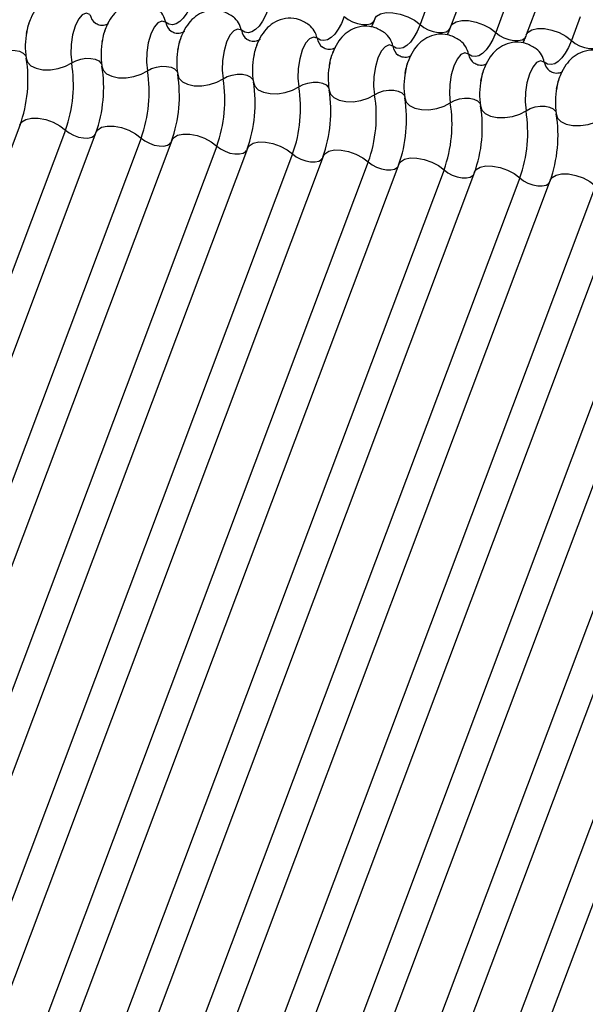
# Model space of a CAD drawing. Units: millimetres. Extents: x -23272466 to 44913, y -22484634 to 188.
# Drawn here: x -23269995 to -23269993, y -22484522 to -22484519 of the extents above; entities that cross this region are included whole.
import ezdxf

# ---------------------------------------------------------------- set-up
doc = ezdxf.new("R2010")
doc.units = ezdxf.units.MM
doc.layers.add('arkusz', color=7, linetype='Continuous')
doc.layers.add('KEYLITE INDICATIVE VIEW FLASHING 1', color=252, linetype='Continuous')
doc.styles.get("Standard").update_dxf_attribs({"font": 'arial.ttf'})

msp = doc.modelspace()

# ---------------------------------------------------------------- linework, layer by layer
at = {"layer": 'KEYLITE INDICATIVE VIEW FLASHING 1', "linetype": 'Continuous'}
for p, q in [((-23269993.3259, -22484518.8535), (-23269993.3542, -22484518.9287)), ((-23269993.2296, -22484518.8637), (-23269993.2568, -22484518.9362)), ((-23269993.0846, -22484518.8789), (-23269993.1128, -22484518.9541)), ((-23269992.9882, -22484518.8891), (-23269993.0155, -22484518.9616)), ((-23269992.8432, -22484518.9044), (-23269992.8715, -22484518.9795)), ((-23269994.6285, -22484519.247), (-23269996.093, -22484523.138)), ((-23269994.4845, -22484519.2649), (-23269995.949, -22484523.1559)), ((-23269994.3871, -22484519.2724), (-23269995.8517, -22484523.1634)), ((-23269994.2431, -22484519.2903), (-23269995.7077, -22484523.1813)), ((-23269994.1457, -22484519.2978), (-23269995.6103, -22484523.1888)), ((-23269994.0017, -22484519.3157), (-23269995.4663, -22484523.2067)), ((-23269993.9044, -22484519.3232), (-23269995.369, -22484523.2142)), ((-23269993.7604, -22484519.3411), (-23269995.225, -22484523.2321)), ((-23269993.663, -22484519.3486), (-23269995.1276, -22484523.2396)), ((-23269993.519, -22484519.3665), (-23269994.9836, -22484523.2575)), ((-23269993.4216, -22484519.374), (-23269994.8862, -22484523.265)), ((-23269993.2776, -22484519.3919), (-23269994.7422, -22484523.2829)), ((-23269993.1803, -22484519.3994), (-23269994.6449, -22484523.2904)), ((-23269993.0363, -22484519.4173), (-23269994.5009, -22484523.3083)), ((-23269992.9389, -22484519.4248), (-23269994.4035, -22484523.3158)), ((-23269992.7949, -22484519.4427), (-23269994.2595, -22484523.3337)), ((-23269992.6976, -22484519.4502), (-23269994.1622, -22484523.3413)), ((-23269992.5536, -22484519.4682), (-23269994.0182, -22484523.3592)), ((-23269992.4562, -22484519.4757), (-23269993.9208, -22484523.3667)), ((-23269992.3122, -22484519.4936), (-23269993.7768, -22484523.3846)), ((-23269992.2148, -22484519.5011), (-23269993.6794, -22484523.3921)), ((-23269992.0708, -22484519.519), (-23269993.5354, -22484523.41)), ((-23269991.9735, -22484519.5265), (-23269993.4381, -22484523.4175))]:
    msp.add_line(p, q, dxfattribs=at)
at = {"layer": 'KEYLITE INDICATIVE VIEW FLASHING 1', "linetype": 'Continuous', "flags": 128}
for points in [[(-23269994.0783, -22484518.8525), (-23269994.0875, -22484518.8742), (-23269994.0978, -22484518.8928), (-23269994.1087, -22484518.908), (-23269994.1201, -22484518.9192), (-23269994.1317, -22484518.9263), (-23269994.1432, -22484518.9291), (-23269994.1544, -22484518.9275), (-23269994.1649, -22484518.9215)], [(-23269993.8369, -22484518.8779), (-23269993.8462, -22484518.8996), (-23269993.8564, -22484518.9182), (-23269993.8673, -22484518.9334), (-23269993.8787, -22484518.9446), (-23269993.8903, -22484518.9517), (-23269993.9018, -22484518.9545), (-23269993.913, -22484518.9529), (-23269993.9235, -22484518.947)], [(-23269994.4063, -22484518.8961), (-23269994.4181, -22484518.892), (-23269994.4307, -22484518.8974), (-23269994.443, -22484518.9118), (-23269994.4536, -22484518.9339), (-23269994.4617, -22484518.9615), (-23269994.4664, -22484518.9922), (-23269994.4674, -22484519.0229), (-23269994.4645, -22484519.0508)], [(-23269993.5956, -22484518.9033), (-23269993.6048, -22484518.925), (-23269993.615, -22484518.9436), (-23269993.626, -22484518.9588), (-23269993.6374, -22484518.97), (-23269993.649, -22484518.9771), (-23269993.6605, -22484518.9799), (-23269993.6716, -22484518.9783), (-23269993.6822, -22484518.9724)], [(-23269993.5956, -22484518.9033), (-23269993.5837, -22484518.9124), (-23269993.5694, -22484518.92), (-23269993.5537, -22484518.9255), (-23269993.538, -22484518.9285), (-23269993.5236, -22484518.9287), (-23269993.5117, -22484518.9261), (-23269993.5033, -22484518.9208), (-23269993.4996, -22484518.9152)], [(-23269993.4982, -22484518.9108), (-23269993.4927, -22484518.9023), (-23269993.48, -22484518.8945), (-23269993.4621, -22484518.8905), (-23269993.4405, -22484518.8908), (-23269993.417, -22484518.8953), (-23269993.3935, -22484518.9036), (-23269993.3719, -22484518.915), (-23269993.3542, -22484518.9287)], [(-23269994.1649, -22484518.9215), (-23269994.1768, -22484518.9174), (-23269994.1894, -22484518.9228), (-23269994.2016, -22484518.9372), (-23269994.2122, -22484518.9593), (-23269994.2203, -22484518.9869), (-23269994.225, -22484519.0176), (-23269994.226, -22484519.0483), (-23269994.2231, -22484519.0762)], [(-23269993.9235, -22484518.947), (-23269993.9354, -22484518.9428), (-23269993.948, -22484518.9482), (-23269993.9602, -22484518.9626), (-23269993.9709, -22484518.9847), (-23269993.9789, -22484519.0124), (-23269993.9837, -22484519.043), (-23269993.9847, -22484519.0737), (-23269993.9818, -22484519.1017)], [(-23269993.3542, -22484518.9287), (-23269993.3635, -22484518.9504), (-23269993.3737, -22484518.9691), (-23269993.3846, -22484518.9842), (-23269993.396, -22484518.9954), (-23269993.4076, -22484519.0025), (-23269993.4191, -22484519.0053), (-23269993.4303, -22484519.0037), (-23269993.4408, -22484518.9978)], [(-23269993.3542, -22484518.9287), (-23269993.3424, -22484518.9378), (-23269993.328, -22484518.9454), (-23269993.3123, -22484518.951), (-23269993.2966, -22484518.9539), (-23269993.2822, -22484518.9541), (-23269993.2703, -22484518.9515), (-23269993.2619, -22484518.9462), (-23269993.2582, -22484518.9406)], [(-23269993.2568, -22484518.9362), (-23269993.2513, -22484518.9277), (-23269993.2387, -22484518.9199), (-23269993.2208, -22484518.9159), (-23269993.1992, -22484518.9162), (-23269993.1756, -22484518.9207), (-23269993.1521, -22484518.929), (-23269993.1306, -22484518.9404), (-23269993.1128, -22484518.9541)], [(-23269993.0155, -22484518.9616), (-23269993.0099, -22484518.9531), (-23269992.9973, -22484518.9453), (-23269992.9794, -22484518.9413), (-23269992.9578, -22484518.9416), (-23269992.9343, -22484518.9461), (-23269992.9107, -22484518.9544), (-23269992.8892, -22484518.9659), (-23269992.8715, -22484518.9795)], [(-23269993.6822, -22484518.9724), (-23269993.694, -22484518.9683), (-23269993.7067, -22484518.9737), (-23269993.7189, -22484518.9881), (-23269993.7295, -22484519.0101), (-23269993.7376, -22484519.0378), (-23269993.7423, -22484519.0684), (-23269993.7433, -22484519.0991), (-23269993.7404, -22484519.1271)], [(-23269993.1128, -22484518.9541), (-23269993.1221, -22484518.9758), (-23269993.1323, -22484518.9945), (-23269993.1432, -22484519.0096), (-23269993.1546, -22484519.0208), (-23269993.1662, -22484519.0279), (-23269993.1778, -22484519.0307), (-23269993.1889, -22484519.0291), (-23269993.1995, -22484519.0232)], [(-23269993.1128, -22484518.9541), (-23269993.101, -22484518.9632), (-23269993.0867, -22484518.9708), (-23269993.071, -22484518.9764), (-23269993.0553, -22484518.9794), (-23269993.0409, -22484518.9795), (-23269993.029, -22484518.9769), (-23269993.0205, -22484518.9717), (-23269993.0168, -22484518.966)], [(-23269993.4408, -22484518.9978), (-23269993.4527, -22484518.9937), (-23269993.4653, -22484518.9991), (-23269993.4775, -22484519.0135), (-23269993.4881, -22484519.0355), (-23269993.4962, -22484519.0632), (-23269993.501, -22484519.0938), (-23269993.5019, -22484519.1245), (-23269993.499, -22484519.1525)], [(-23269992.8715, -22484518.9795), (-23269992.8807, -22484519.0012), (-23269992.891, -22484519.0199), (-23269992.9019, -22484519.035), (-23269992.9133, -22484519.0462), (-23269992.9249, -22484519.0533), (-23269992.9364, -22484519.0561), (-23269992.9476, -22484519.0545), (-23269992.9581, -22484519.0486)], [(-23269992.8715, -22484518.9795), (-23269992.8597, -22484518.9886), (-23269992.8453, -22484518.9962), (-23269992.8296, -22484519.0018), (-23269992.8139, -22484519.0048), (-23269992.7995, -22484519.0049), (-23269992.7876, -22484519.0023), (-23269992.7792, -22484518.9971), (-23269992.7755, -22484518.9914)], [(-23269994.7059, -22484519.0254), (-23269994.6925, -22484519.0183), (-23269994.677, -22484519.0132), (-23269994.6606, -22484519.0107), (-23269994.6446, -22484519.011), (-23269994.6304, -22484519.0139), (-23269994.6193, -22484519.0193), (-23269994.612, -22484519.0268), (-23269994.6101, -22484519.031)], [(-23269994.6093, -22484519.0356), (-23269994.6052, -22484519.0488), (-23269994.5944, -22484519.06), (-23269994.5776, -22484519.0681), (-23269994.5564, -22484519.0725), (-23269994.5324, -22484519.0729), (-23269994.5078, -22484519.0691), (-23269994.4845, -22484519.0616), (-23269994.4645, -22484519.0508)], [(-23269994.4645, -22484519.0508), (-23269994.4512, -22484519.0437), (-23269994.4356, -22484519.0386), (-23269994.4192, -22484519.0361), (-23269994.4032, -22484519.0364), (-23269994.3891, -22484519.0393), (-23269994.3779, -22484519.0447), (-23269994.3707, -22484519.0522), (-23269994.3687, -22484519.0564)], [(-23269993.1995, -22484519.0232), (-23269993.2113, -22484519.0191), (-23269993.2239, -22484519.0245), (-23269993.2361, -22484519.0389), (-23269993.2468, -22484519.0609), (-23269993.2549, -22484519.0886), (-23269993.2596, -22484519.1192), (-23269993.2606, -22484519.1499), (-23269993.2577, -22484519.1779)], [(-23269994.3679, -22484519.061), (-23269994.3639, -22484519.0743), (-23269994.353, -22484519.0854), (-23269994.3363, -22484519.0935), (-23269994.315, -22484519.098), (-23269994.2911, -22484519.0983), (-23269994.2664, -22484519.0945), (-23269994.2431, -22484519.087), (-23269994.2231, -22484519.0762)], [(-23269994.2231, -22484519.0762), (-23269994.2098, -22484519.0691), (-23269994.1943, -22484519.0641), (-23269994.1778, -22484519.0615), (-23269994.1619, -22484519.0618), (-23269994.1477, -22484519.0647), (-23269994.1366, -22484519.0701), (-23269994.1293, -22484519.0776), (-23269994.1274, -22484519.0818)], [(-23269992.9581, -22484519.0486), (-23269992.97, -22484519.0445), (-23269992.9826, -22484519.0499), (-23269992.9948, -22484519.0643), (-23269993.0054, -22484519.0863), (-23269993.0135, -22484519.114), (-23269993.0182, -22484519.1446), (-23269993.0192, -22484519.1753), (-23269993.0163, -22484519.2033)], [(-23269994.1266, -22484519.0864), (-23269994.1225, -22484519.0997), (-23269994.1116, -22484519.1108), (-23269994.0949, -22484519.119), (-23269994.0737, -22484519.1234), (-23269994.0497, -22484519.1237), (-23269994.0251, -22484519.1199), (-23269994.0018, -22484519.1124), (-23269993.9818, -22484519.1017)], [(-23269993.9818, -22484519.1017), (-23269993.9684, -22484519.0945), (-23269993.9529, -22484519.0895), (-23269993.9365, -22484519.087), (-23269993.9205, -22484519.0872), (-23269993.9064, -22484519.0901), (-23269993.8952, -22484519.0955), (-23269993.888, -22484519.103), (-23269993.886, -22484519.1073)], [(-23269993.8852, -22484519.1118), (-23269993.8811, -22484519.1251), (-23269993.8703, -22484519.1362), (-23269993.8535, -22484519.1444), (-23269993.8323, -22484519.1488), (-23269993.8084, -22484519.1491), (-23269993.7837, -22484519.1453), (-23269993.7604, -22484519.1378), (-23269993.7404, -22484519.1271)], [(-23269993.7404, -22484519.1271), (-23269993.7271, -22484519.1199), (-23269993.7115, -22484519.1149), (-23269993.6951, -22484519.1124), (-23269993.6792, -22484519.1126), (-23269993.665, -22484519.1155), (-23269993.6538, -22484519.1209), (-23269993.6466, -22484519.1284), (-23269993.6446, -22484519.1327)], [(-23269993.6439, -22484519.1372), (-23269993.6398, -22484519.1505), (-23269993.6289, -22484519.1616), (-23269993.6122, -22484519.1698), (-23269993.5909, -22484519.1742), (-23269993.567, -22484519.1745), (-23269993.5424, -22484519.1708), (-23269993.5191, -22484519.1632), (-23269993.499, -22484519.1525)], [(-23269993.499, -22484519.1525), (-23269993.4857, -22484519.1453), (-23269993.4702, -22484519.1403), (-23269993.4537, -22484519.1378), (-23269993.4378, -22484519.138), (-23269993.4236, -22484519.1409), (-23269993.4125, -22484519.1464), (-23269993.4052, -22484519.1538), (-23269993.4033, -22484519.1581)], [(-23269993.4025, -22484519.1626), (-23269993.3984, -22484519.1759), (-23269993.3876, -22484519.1871), (-23269993.3708, -22484519.1952), (-23269993.3496, -22484519.1996), (-23269993.3256, -22484519.1999), (-23269993.301, -22484519.1962), (-23269993.2777, -22484519.1886), (-23269993.2577, -22484519.1779)], [(-23269993.2577, -22484519.1779), (-23269993.2443, -22484519.1707), (-23269993.2288, -22484519.1657), (-23269993.2124, -22484519.1632), (-23269993.1964, -22484519.1634), (-23269993.1823, -22484519.1663), (-23269993.1711, -22484519.1718), (-23269993.1639, -22484519.1792), (-23269993.1619, -22484519.1835)], [(-23269993.1611, -22484519.188), (-23269993.1571, -22484519.2013), (-23269993.1462, -22484519.2125), (-23269993.1294, -22484519.2206), (-23269993.1082, -22484519.225), (-23269993.0843, -22484519.2253), (-23269993.0596, -22484519.2216), (-23269993.0363, -22484519.214), (-23269993.0163, -22484519.2033)], [(-23269993.0163, -22484519.2033), (-23269993.003, -22484519.1961), (-23269992.9875, -22484519.1911), (-23269992.971, -22484519.1886), (-23269992.9551, -22484519.1888), (-23269992.9409, -22484519.1918), (-23269992.9298, -22484519.1972), (-23269992.9225, -22484519.2046), (-23269992.9206, -22484519.2089)], [(-23269992.9198, -22484519.2135), (-23269992.9157, -22484519.2267), (-23269992.9048, -22484519.2379), (-23269992.8881, -22484519.246), (-23269992.8669, -22484519.2504), (-23269992.8429, -22484519.2507), (-23269992.8183, -22484519.247), (-23269992.795, -22484519.2394), (-23269992.775, -22484519.2287)], [(-23269994.6285, -22484519.247), (-23269994.6229, -22484519.2385), (-23269994.6103, -22484519.2307), (-23269994.5924, -22484519.2267), (-23269994.5708, -22484519.227), (-23269994.5472, -22484519.2315), (-23269994.5237, -22484519.2398), (-23269994.5022, -22484519.2512), (-23269994.4845, -22484519.2649)], [(-23269994.3871, -22484519.2724), (-23269994.3816, -22484519.2639), (-23269994.3689, -22484519.2561), (-23269994.351, -22484519.2521), (-23269994.3294, -22484519.2524), (-23269994.3059, -22484519.2569), (-23269994.2824, -22484519.2652), (-23269994.2608, -22484519.2766), (-23269994.2431, -22484519.2903)], [(-23269994.4845, -22484519.2649), (-23269994.4726, -22484519.274), (-23269994.4583, -22484519.2816), (-23269994.4426, -22484519.2872), (-23269994.4269, -22484519.2901), (-23269994.4125, -22484519.2903), (-23269994.4006, -22484519.2877), (-23269994.3921, -22484519.2824), (-23269994.3898, -22484519.2795)], [(-23269994.1457, -22484519.2978), (-23269994.1402, -22484519.2893), (-23269994.1275, -22484519.2815), (-23269994.1097, -22484519.2775), (-23269994.0881, -22484519.2778), (-23269994.0645, -22484519.2823), (-23269994.041, -22484519.2906), (-23269994.0195, -22484519.3021), (-23269994.0017, -22484519.3157)], [(-23269994.2431, -22484519.2903), (-23269994.2313, -22484519.2994), (-23269994.2169, -22484519.307), (-23269994.2012, -22484519.3126), (-23269994.1855, -22484519.3156), (-23269994.1711, -22484519.3157), (-23269994.1592, -22484519.3131), (-23269994.1508, -22484519.3079), (-23269994.1484, -22484519.3049)], [(-23269994.0017, -22484519.3157), (-23269993.9899, -22484519.3248), (-23269993.9756, -22484519.3324), (-23269993.9599, -22484519.338), (-23269993.9442, -22484519.341), (-23269993.9298, -22484519.3411), (-23269993.9179, -22484519.3385), (-23269993.9094, -22484519.3333), (-23269993.907, -22484519.3303)], [(-23269993.9044, -22484519.3232), (-23269993.8988, -22484519.3148), (-23269993.8862, -22484519.3069), (-23269993.8683, -22484519.3029), (-23269993.8467, -22484519.3032), (-23269993.8232, -22484519.3077), (-23269993.7996, -22484519.316), (-23269993.7781, -22484519.3275), (-23269993.7604, -22484519.3411)], [(-23269993.7604, -22484519.3411), (-23269993.7485, -22484519.3502), (-23269993.7342, -22484519.3578), (-23269993.7185, -22484519.3634), (-23269993.7028, -22484519.3664), (-23269993.6884, -22484519.3666), (-23269993.6765, -22484519.3639), (-23269993.6681, -22484519.3587), (-23269993.6657, -22484519.3557)], [(-23269993.663, -22484519.3486), (-23269993.6575, -22484519.3402), (-23269993.6448, -22484519.3323), (-23269993.627, -22484519.3283), (-23269993.6053, -22484519.3286), (-23269993.5818, -22484519.3331), (-23269993.5583, -22484519.3414), (-23269993.5367, -22484519.3529), (-23269993.519, -22484519.3665)], [(-23269993.519, -22484519.3665), (-23269993.5072, -22484519.3756), (-23269993.4928, -22484519.3833), (-23269993.4772, -22484519.3888), (-23269993.4615, -22484519.3918), (-23269993.447, -22484519.392), (-23269993.4351, -22484519.3893), (-23269993.4267, -22484519.3841), (-23269993.4243, -22484519.3811)], [(-23269993.4216, -22484519.374), (-23269993.4161, -22484519.3656), (-23269993.4035, -22484519.3577), (-23269993.3856, -22484519.3538), (-23269993.364, -22484519.354), (-23269993.3404, -22484519.3585), (-23269993.3169, -22484519.3668), (-23269993.2954, -22484519.3783), (-23269993.2776, -22484519.3919)], [(-23269993.1803, -22484519.3994), (-23269993.1747, -22484519.391), (-23269993.1621, -22484519.3831), (-23269993.1442, -22484519.3792), (-23269993.1226, -22484519.3794), (-23269993.0991, -22484519.3839), (-23269993.0756, -22484519.3922), (-23269993.054, -22484519.4037), (-23269993.0363, -22484519.4173)], [(-23269993.2776, -22484519.3919), (-23269993.2658, -22484519.401), (-23269993.2515, -22484519.4087), (-23269993.2358, -22484519.4142), (-23269993.2201, -22484519.4172), (-23269993.2057, -22484519.4174), (-23269993.1938, -22484519.4147), (-23269993.1853, -22484519.4095), (-23269993.1829, -22484519.4065)], [(-23269992.9389, -22484519.4248), (-23269992.9334, -22484519.4164), (-23269992.9207, -22484519.4085), (-23269992.9029, -22484519.4046), (-23269992.8813, -22484519.4048), (-23269992.8577, -22484519.4093), (-23269992.8342, -22484519.4176), (-23269992.8127, -22484519.4291), (-23269992.7949, -22484519.4427)], [(-23269993.0363, -22484519.4173), (-23269993.0245, -22484519.4264), (-23269993.0101, -22484519.4341), (-23269992.9944, -22484519.4396), (-23269992.9787, -22484519.4426), (-23269992.9643, -22484519.4428), (-23269992.9524, -22484519.4401), (-23269992.944, -22484519.4349), (-23269992.9416, -22484519.4319)]]:
    msp.add_lwpolyline(points, dxfattribs=at)
at = {"layer": 'KEYLITE INDICATIVE VIEW FLASHING 1', "linetype": 'Continuous'}
for centre, radius, start, end in [((-23269994.2349, -22484518.9349), 0.0713, 10.7657, 51.5804), ((-23269994.3596, -22484518.8873), 0.0475, 190.7623, 231.905), ((-23269993.9935, -22484518.9603), 0.0713, 10.7657, 51.5804), ((-23269994.1182, -22484518.9127), 0.0475, 190.7623, 231.905), ((-23269993.7522, -22484518.9857), 0.0713, 10.7657, 51.5804), ((-23269994.3779, -22484518.9983), 0.2344, 168.599, 189.1438), ((-23269993.8769, -22484518.9381), 0.0475, 190.7623, 231.905), ((-23269993.6355, -22484518.9635), 0.0475, 190.7623, 231.905), ((-23269993.5108, -22484519.0111), 0.0713, 10.7657, 51.5804), ((-23269994.1366, -22484519.0238), 0.2344, 168.599, 189.1438), ((-23269993.8952, -22484519.0492), 0.2344, 168.599, 189.1438), ((-23269993.3942, -22484518.9889), 0.0475, 190.7623, 231.905), ((-23269993.2695, -22484519.0365), 0.0713, 10.7657, 51.5804), ((-23269993.0281, -22484519.0619), 0.0713, 10.7657, 51.5804), ((-23269995.0338, -22484519.104), 0.43, 340.1957, 9.15), ((-23269993.6539, -22484519.0746), 0.2344, 168.599, 189.1438), ((-23269993.1528, -22484519.0143), 0.0475, 190.7623, 231.905), ((-23269994.889, -22484519.1192), 0.43, 340.1957, 9.15), ((-23269994.7924, -22484519.1294), 0.43, 340.1957, 9.15), ((-23269993.4125, -22484519.1), 0.2344, 168.599, 189.1438), ((-23269992.9114, -22484519.0397), 0.0475, 190.7623, 231.905), ((-23269994.6476, -22484519.1446), 0.43, 340.1957, 9.15), ((-23269994.5511, -22484519.1548), 0.43, 340.1957, 9.15), ((-23269993.1711, -22484519.1254), 0.2344, 168.599, 189.1438), ((-23269994.4063, -22484519.17), 0.43, 340.1957, 9.15), ((-23269994.3097, -22484519.1802), 0.43, 340.1957, 9.15), ((-23269994.1649, -22484519.1954), 0.43, 340.1957, 9.15), ((-23269992.9298, -22484519.1508), 0.2344, 168.599, 189.1438), ((-23269992.6884, -22484519.1762), 0.2344, 168.599, 189.1438), ((-23269994.0684, -22484519.2056), 0.43, 340.1957, 9.15), ((-23269993.9235, -22484519.2208), 0.43, 340.1957, 9.15), ((-23269993.827, -22484519.231), 0.43, 340.1957, 9.15), ((-23269993.6822, -22484519.2463), 0.43, 340.1957, 9.15), ((-23269993.5856, -22484519.2564), 0.43, 340.1957, 9.15), ((-23269993.4408, -22484519.2717), 0.43, 340.1957, 9.15), ((-23269993.3443, -22484519.2818), 0.43, 340.1957, 9.15)]:
    msp.add_arc(centre, radius, start, end, dxfattribs=at)
for points, knots in [([(-23269994.4317, -22484518.8538), (-23269994.4417, -22484518.8474), (-23269994.4619, -22484518.8345), (-23269994.4985, -22484518.8304), (-23269994.532, -22484518.8386), (-23269994.5593, -22484518.8561), (-23269994.5803, -22484518.8796), (-23269994.5964, -22484518.9107), (-23269994.6058, -22484518.9361), (-23269994.6075, -22484518.9515), (-23269994.6075, -22484518.9521)], [0, 0, 0, 0, 0.142577, 0.2874, 0.427067, 0.552319, 0.678045, 0.819567, 0.993372, 1, 1, 1, 1]), ([(-23269994.1903, -22484518.8793), (-23269994.2003, -22484518.8728), (-23269994.2205, -22484518.8599), (-23269994.2571, -22484518.8558), (-23269994.2907, -22484518.864), (-23269994.3179, -22484518.8815), (-23269994.339, -22484518.9051), (-23269994.355, -22484518.9361), (-23269994.3645, -22484518.9615), (-23269994.3661, -22484518.9769), (-23269994.3662, -22484518.9775)], [0, 0, 0, 0, 0.142577, 0.2874, 0.427067, 0.552319, 0.678045, 0.819567, 0.993372, 1, 1, 1, 1]), ([(-23269993.949, -22484518.9047), (-23269993.959, -22484518.8982), (-23269993.9791, -22484518.8853), (-23269994.0157, -22484518.8812), (-23269994.0493, -22484518.8894), (-23269994.0765, -22484518.9069), (-23269994.0976, -22484518.9305), (-23269994.1137, -22484518.9615), (-23269994.1231, -22484518.9869), (-23269994.1247, -22484519.0023), (-23269994.1248, -22484519.0029)], [0, 0, 0, 0, 0.142577, 0.2874, 0.427067, 0.552319, 0.678045, 0.819567, 0.993372, 1, 1, 1, 1]), ([(-23269993.7076, -22484518.9301), (-23269993.7176, -22484518.9237), (-23269993.7378, -22484518.9107), (-23269993.7744, -22484518.9066), (-23269993.8079, -22484518.9148), (-23269993.8352, -22484518.9323), (-23269993.8563, -22484518.9559), (-23269993.8723, -22484518.9869), (-23269993.8818, -22484519.0123), (-23269993.8834, -22484519.0277), (-23269993.8834, -22484519.0283)], [0, 0, 0, 0, 0.142577, 0.2874, 0.427067, 0.552319, 0.678045, 0.819567, 0.993372, 1, 1, 1, 1]), ([(-23269993.4982, -22484518.9108), (-23269993.5006, -22484518.9168), (-23269993.5049, -22484518.9277), (-23269993.5088, -22484518.9342), (-23269993.5105, -22484518.9371)], [0, 0, 0, 0, 0.556414, 1, 1, 1, 1]), ([(-23269994.6083, -22484518.957), (-23269994.6067, -22484518.9484), (-23269994.6034, -22484518.9313), (-23269994.5984, -22484518.9192), (-23269994.596, -22484518.9131)], [0, 0, 0, 0, 0.503602, 1, 1, 1, 1]), ([(-23269994.3471, -22484518.9254), (-23269994.3474, -22484518.9258), (-23269994.3482, -22484518.9266), (-23269994.359, -22484518.9323), (-23269994.3771, -22484518.9319), (-23269994.3854, -22484518.9268), (-23269994.3893, -22484518.9243)], [0, 0, 0, 0, 0.1753906, 0.414664, 0.7257029, 1, 1, 1, 1]), ([(-23269994.3669, -22484518.9824), (-23269994.3653, -22484518.9738), (-23269994.362, -22484518.9567), (-23269994.3571, -22484518.9446), (-23269994.3546, -22484518.9385)], [0, 0, 0, 0, 0.503602, 1, 1, 1, 1]), ([(-23269993.4663, -22484518.9555), (-23269993.4763, -22484518.9491), (-23269993.4964, -22484518.9361), (-23269993.533, -22484518.932), (-23269993.5666, -22484518.9402), (-23269993.5938, -22484518.9577), (-23269993.6149, -22484518.9813), (-23269993.631, -22484519.0123), (-23269993.6404, -22484519.0377), (-23269993.642, -22484519.0531), (-23269993.6421, -22484519.0537)], [0, 0, 0, 0, 0.142577, 0.2874, 0.427067, 0.552319, 0.678045, 0.819567, 0.993372, 1, 1, 1, 1]), ([(-23269993.2568, -22484518.9362), (-23269993.2592, -22484518.9422), (-23269993.2635, -22484518.9531), (-23269993.2674, -22484518.9596), (-23269993.2692, -22484518.9625)], [0, 0, 0, 0, 0.556414, 1, 1, 1, 1]), ([(-23269994.1057, -22484518.9508), (-23269994.1061, -22484518.9512), (-23269994.1068, -22484518.952), (-23269994.1177, -22484518.9577), (-23269994.1358, -22484518.9573), (-23269994.1441, -22484518.9522), (-23269994.1479, -22484518.9497)], [0, 0, 0, 0, 0.1753906, 0.414664, 0.7257029, 1, 1, 1, 1]), ([(-23269994.1256, -22484519.0078), (-23269994.1239, -22484518.9992), (-23269994.1207, -22484518.9821), (-23269994.1157, -22484518.97), (-23269994.1132, -22484518.964)], [0, 0, 0, 0, 0.503602, 1, 1, 1, 1]), ([(-23269993.2249, -22484518.9809), (-23269993.2349, -22484518.9745), (-23269993.2551, -22484518.9615), (-23269993.2917, -22484518.9574), (-23269993.3252, -22484518.9656), (-23269993.3524, -22484518.9831), (-23269993.3735, -22484519.0067), (-23269993.3896, -22484519.0377), (-23269993.399, -22484519.0632), (-23269993.4007, -22484519.0785), (-23269993.4007, -22484519.0791)], [0, 0, 0, 0, 0.142577, 0.2874, 0.427067, 0.552319, 0.678045, 0.819567, 0.993372, 1, 1, 1, 1]), ([(-23269993.0155, -22484518.9616), (-23269993.0179, -22484518.9676), (-23269993.0222, -22484518.9785), (-23269993.0261, -22484518.985), (-23269993.0278, -22484518.9879)], [0, 0, 0, 0, 0.5564139, 1, 1, 1, 1]), ([(-23269993.8644, -22484518.9762), (-23269993.8647, -22484518.9766), (-23269993.8655, -22484518.9774), (-23269993.8763, -22484518.9831), (-23269993.8944, -22484518.9828), (-23269993.9027, -22484518.9776), (-23269993.9066, -22484518.9752)], [0, 0, 0, 0, 0.1753906, 0.414664, 0.7257029, 1, 1, 1, 1]), ([(-23269993.8842, -22484519.0332), (-23269993.8826, -22484519.0246), (-23269993.8793, -22484519.0075), (-23269993.8743, -22484518.9954), (-23269993.8719, -22484518.9894)], [0, 0, 0, 0, 0.5036022, 1, 1, 1, 1]), ([(-23269993.623, -22484519.0016), (-23269993.6233, -22484519.002), (-23269993.6241, -22484519.0028), (-23269993.6349, -22484519.0085), (-23269993.6531, -22484519.0082), (-23269993.6613, -22484519.003), (-23269993.6652, -22484519.0006)], [0, 0, 0, 0, 0.1753906, 0.414664, 0.7257029, 1, 1, 1, 1]), ([(-23269992.9835, -22484519.0063), (-23269992.9935, -22484518.9999), (-23269993.0137, -22484518.9869), (-23269993.0503, -22484518.9829), (-23269993.0839, -22484518.9911), (-23269993.1111, -22484519.0085), (-23269993.1322, -22484519.0321), (-23269993.1482, -22484519.0631), (-23269993.1577, -22484519.0886), (-23269993.1593, -22484519.104), (-23269993.1594, -22484519.1045)], [0, 0, 0, 0, 0.142577, 0.2874, 0.427067, 0.552319, 0.678045, 0.819567, 0.993372, 1, 1, 1, 1]), ([(-23269993.6429, -22484519.0586), (-23269993.6412, -22484519.05), (-23269993.638, -22484519.0329), (-23269993.633, -22484519.0208), (-23269993.6305, -22484519.0148)], [0, 0, 0, 0, 0.503602, 1, 1, 1, 1]), ([(-23269993.3817, -22484519.0271), (-23269993.382, -22484519.0274), (-23269993.3827, -22484519.0282), (-23269993.3936, -22484519.0339), (-23269993.4117, -22484519.0336), (-23269993.42, -22484519.0284), (-23269993.4239, -22484519.026)], [0, 0, 0, 0, 0.1753906, 0.414664, 0.7257029, 1, 1, 1, 1]), ([(-23269992.7422, -22484519.0317), (-23269992.7522, -22484519.0253), (-23269992.7723, -22484519.0123), (-23269992.8089, -22484519.0083), (-23269992.8425, -22484519.0165), (-23269992.8697, -22484519.0339), (-23269992.8908, -22484519.0575), (-23269992.9069, -22484519.0885), (-23269992.9163, -22484519.114), (-23269992.9179, -22484519.1294), (-23269992.918, -22484519.1299)], [0, 0, 0, 0, 0.142577, 0.2874, 0.427067, 0.552319, 0.678045, 0.819567, 0.993372, 1, 1, 1, 1]), ([(-23269993.4015, -22484519.0841), (-23269993.3999, -22484519.0754), (-23269993.3966, -22484519.0583), (-23269993.3916, -22484519.0462), (-23269993.3892, -22484519.0402)], [0, 0, 0, 0, 0.503602, 1, 1, 1, 1]), ([(-23269993.1403, -22484519.0525), (-23269993.1406, -22484519.0528), (-23269993.1414, -22484519.0536), (-23269993.1522, -22484519.0593), (-23269993.1703, -22484519.059), (-23269993.1786, -22484519.0538), (-23269993.1825, -22484519.0514)], [0, 0, 0, 0, 0.1753906, 0.414664, 0.7257029, 1, 1, 1, 1]), ([(-23269993.1601, -22484519.1095), (-23269993.1585, -22484519.1009), (-23269993.1552, -22484519.0838), (-23269993.1503, -22484519.0716), (-23269993.1478, -22484519.0656)], [0, 0, 0, 0, 0.503602, 1, 1, 1, 1]), ([(-23269992.8989, -22484519.0779), (-23269992.8993, -22484519.0782), (-23269992.9, -22484519.079), (-23269992.9109, -22484519.0847), (-23269992.929, -22484519.0844), (-23269992.9373, -22484519.0792), (-23269992.9411, -22484519.0768)], [0, 0, 0, 0, 0.175391, 0.414664, 0.725703, 1, 1, 1, 1]), ([(-23269992.9188, -22484519.1349), (-23269992.9171, -22484519.1263), (-23269992.9139, -22484519.1092), (-23269992.9089, -22484519.097), (-23269992.9064, -22484519.091)], [0, 0, 0, 0, 0.503602, 1, 1, 1, 1])]:
    msp.add_open_spline(points, degree=3, knots=knots, dxfattribs=at)

# ---------------------------------------------------------------- texts
at = {"layer": 'arkusz', "insert": (-23271337.6213, -22484397.39), "char_height": 12, "attachment_point": 1}
msp.add_mtext_dynamic_manual_height_columns('\\pi240.98;This drawing is for informational-demonstrative purposes only \\P\\pi266.41;and as such cannot constitute a basis for performance. \\P\\pi222.77;All dimensions presented in this drawing should be verified on site.\\P\\pi213.65;Roof constructions needs to be right with current building regulations.\\P\\pi228.51;Keylite is not responsible for or the installation quality on the roof.\\P\\pi130.7;Documentation only for personal use. Copying and sharing without permission is prohibited.\\P\\pi468.99;\\P\\pi466.66; ', width=937.972367, gutter_width=12.5, heights=[0], dxfattribs=at)

doc.saveas('drawing.dxf')
